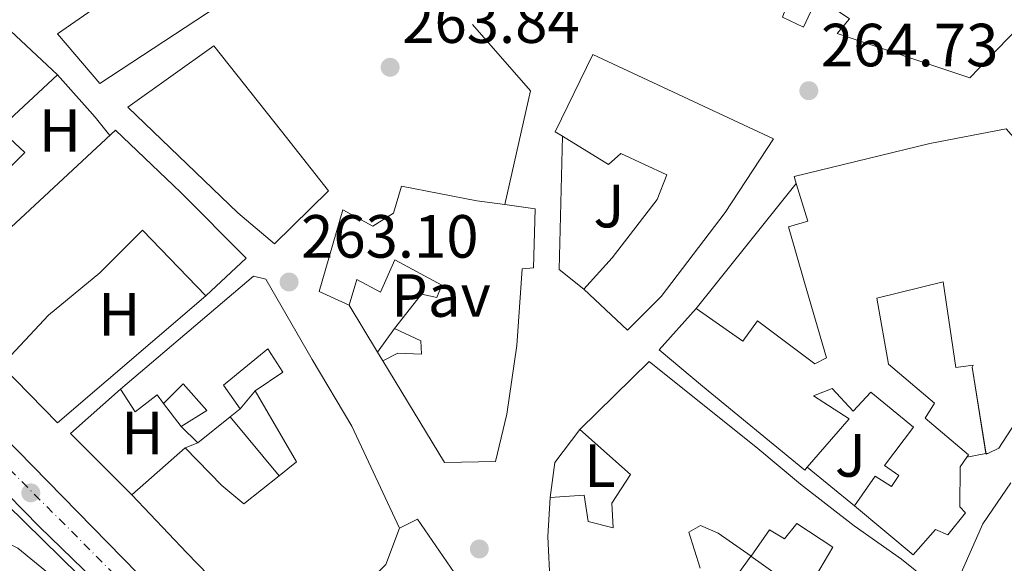
# Model space of a CAD drawing. Units: metres. Extents: x 615260 to 618739, y 4669235 to 4671603.
# Drawn here: x 615680 to 615842, y 4670227 to 4670317 of the extents above; entities that cross this region are included whole.
import ezdxf
from ezdxf.enums import TextEntityAlignment as Align

# ---------------------------------------------------------------- set-up
doc = ezdxf.new("R2010")
doc.units = ezdxf.units.M
doc.header["$MEASUREMENT"] = 0
doc.linetypes.add('DGN Style 4', pattern=[2.7856150101045474, 1.391937544087219, -0.6959687720436097, 0.001739921930109024, -0.6959687720436097])
doc.linetypes.add('DGN Style 7', pattern=[3.4798438602180486, 1.565929737098122, -0.6959687720436097, 0.5219765790327072, -0.6959687720436097])
for name, color, linetype, lineweight in [('Balsa-alberca', 142, 'Continuous', 0), ('Carretera', 9, 'Continuous', 0), ('Cota de punto acotado terreno', 7, 'Continuous', 0), ('Edificio', 1, 'Continuous', 13), ('Eje de carretera', 7, 'DGN Style 4', 0), ('Etiqueta de uso rústico', 92, 'Continuous', 0), ('Línea  de muro-pared o tapia', 1, 'Continuous', 13), ('Línea blanca (vial)', 7, 'Continuous', 13), ('Línea de asfalto', 7, 'Continuous', 13), ('Línea de cambio de uso (parcela vista)', 92, 'Continuous', 0), ('Línea eléctrica', 6, 'DGN Style 7', 0), ('No Pavimentado', 7, 'Continuous', 0), ('Punto acotado terreno (símbolo)', 7, 'Continuous', 0), ('Zona ajardinada', 92, 'Continuous', 0)]:
    doc.layers.add(name, color=color, linetype=linetype, lineweight=lineweight)
doc.styles.add('Style-Arial', font='arial.ttf')

# ---------------------------------------------------------------- blocks, each defined once
blk = doc.blocks.new('5PATER')
at = {"layer": 'Balsa-alberca', "linetype": 'Continuous', "lineweight": 0}
h = blk.add_hatch(color=51, dxfattribs=at)
edge = h.paths.add_edge_path()
edge.add_ellipse((0, 0), major_axis=(-0.1095731443231308, -0.1110710700762829), ratio=0.9994222409660317, start_angle=0, end_angle=360)

msp = doc.modelspace()

# ---------------------------------------------------------------- linework, layer by layer
at = {"layer": 'Carretera', "color": 9, "linetype": 'Continuous', "lineweight": 0}
for points in [[(616002.5599999987, 4669923.73, 261.9400000000023), (615786.9100000006, 4670132.930000001, 262.5399999999936), (615775.3399999992, 4670144.159999999, 262.5599999999977), (615683.4400000018, 4670233.31, 262.8099999999977), (615631.530000002, 4670286.29, 262.6100000000006), (615617.4899999984, 4670304.52, 262.8300000000018), (615606.9400000006, 4670319.770000001, 262.9400000000023), (615598.9699999999, 4670333.649999999, 262.9900000000052), (615589.8999999996, 4670352.13, 262.820000000007), (615537.5399999982, 4670478.580000003, 262.1100000000006)], [(615557.4499999991, 4670447.199999998, 262.3300000000018), (615582.4200000028, 4670385.890000002, 262.5099999999948), (615598.1299999994, 4670349.309999999, 262.9900000000052), (615608.2100000002, 4670330.760000001, 262.8800000000047), (615620.0700000002, 4670312.84, 262.7700000000041), (615629.5899999996, 4670300.36, 262.6600000000035), (615650.2499999994, 4670276.080000003, 262.6699999999983), (615704.4600000015, 4670220.66, 262.7599999999948), (615787.5700000002, 4670142.600000001, 262.9100000000035), (615912.0799999986, 4670019.969999998, 261.9600000000065)]]:
    msp.add_polyline3d(points, dxfattribs=at)
at = {"layer": 'Edificio', "color": 51, "linetype": 'Continuous', "lineweight": 13, "extrusion": (-0.02798139961724931, 0.02603244640707241, 0.9992694096236124), "elevation": 104623.9169089218, "flags": 128}
msp.add_lwpolyline([(-3838714.403253976, -2728416.884145939), (-3838714.403253976, -2728400.399944412)], dxfattribs=at)
at = {"layer": 'Edificio', "color": 51, "linetype": 'Continuous', "lineweight": 13, "extrusion": (0.02804704338246654, 0.09142819124801735, 0.9954166209194109), "elevation": 444527.3725743899, "flags": 128}
msp.add_lwpolyline([(781024.5387996001, -4624139.767436449), (781022.4732311981, -4624142.799849214), (781032.4063172505, -4624152.001653465)], dxfattribs=at)
at = {"layer": 'Edificio', "color": 51, "linetype": 'Continuous', "lineweight": 13, "extrusion": (-0.09029340093387046, -0.07279905451995335, 0.9932509246956664), "elevation": -395320.3591180222, "flags": 128}
msp.add_lwpolyline([(-3249284.854258819, 3387659.5127752), (-3249284.854258819, 3387657.44354829)], dxfattribs=at)
at = {"layer": 'Edificio', "color": 51, "linetype": 'Continuous', "lineweight": 13, "extrusion": (-0.08893243333035367, -0.07235181018504291, 0.9934063810268634), "elevation": -392393.6063279661, "flags": 128}
msp.add_lwpolyline([(-3234198.682512947, 3402401.996387487), (-3234198.682512947, 3402395.105625555)], dxfattribs=at)
at = {"layer": 'Edificio', "color": 51, "linetype": 'Continuous', "lineweight": 13, "extrusion": (0.05882192172856879, -0.05734079421523815, 0.9966202962226507), "elevation": -231313.8404194506, "flags": 128}
msp.add_lwpolyline([(3773984.434384569, 2809598.140534278), (3773984.434384569, 2809602.036031679)], dxfattribs=at)
at = {"layer": 'Edificio', "color": 51, "linetype": 'Continuous', "lineweight": 13, "extrusion": (0.01543043341672408, 0.01354995918306304, 0.99978912793184), "elevation": 73050.52175865138, "flags": 128}
msp.add_lwpolyline([(615621.1397182076, 4669677.447734367), (615629.9223763463, 4669685.158442248)], dxfattribs=at)
at = {"layer": 'Edificio', "color": 51, "linetype": 'Continuous', "lineweight": 13, "extrusion": (-0.01987900341500435, -0.008242513657129321, 0.9997684162804096), "elevation": -50464.47892508226, "flags": 128}
msp.add_lwpolyline([(-4078226.741742872, 2357110.414672283), (-4078226.624909772, 2357110.386791345), (-4078226.648791884, 2357110.85147365)], dxfattribs=at)
at = {"layer": 'Edificio', "color": 51, "linetype": 'Continuous', "lineweight": 13, "extrusion": (-0.6960286463260519, -0.6576338997774943, 0.2882044020430093), "elevation": -3499773.678949428, "flags": 128}
msp.add_lwpolyline([(-2971771.203612168, 1053626.675851678), (-2971799.644042787, 1053625.349576375), (-2971812.814300227, 1053625.182486573)], dxfattribs=at)
at = {"layer": 'Edificio', "color": 51, "linetype": 'Continuous', "lineweight": 13}
for points in [[(615680.2199999997, 4670376.57, 266.7899999999936), (615685.2599999999, 4670380.890000001, 268.8500000000058), (615703.3399999999, 4670386.57, 269.9700000000012), (615711.3700000001, 4670371.930000001, 270.3600000000006), (615714.5199999996, 4670365.66, 271.0800000000018), (615726.2800000003, 4670349.609999999, 274.7400000000052), (615738.5499999998, 4670335.41, 276.8800000000047), (615724.9100000003, 4670327.289999999, 277.5200000000041), (615727.4299999997, 4670324.26, 277.1999999999971), (615718.1900000004, 4670319, 277.1999999999971), (615716.1600000003, 4670321.189999999, 277.1999999999971), (615693.3499999996, 4670306.220000001, 276.9600000000065), (615686.4100000003, 4670314.390000001, 276.6399999999995), (615711.6500000004, 4670331.9, 268.3000000000029), (615707.1399999997, 4670339.619999999, 268.6199999999953)], [(615862.75, 4670335.230000001, 270.2100000000065), (615863.5300000003, 4670334.720000001, 270.1300000000047), (615851.9199999999, 4670321.52, 272.5899999999965), (615847.5099999999, 4670321.66, 272.6699999999983), (615833.3200000003, 4670334.16, 272.9100000000035), (615828.7999999998, 4670339.180000001, 275.6100000000006), (615827.1200000001, 4670338.109999999, 276.25), (615832.4500000002, 4670332.970000001, 275.0500000000029), (615824.4900000002, 4670325.949999999, 276.4799999999959), (615831.1600000003, 4670320.449999999, 275.1300000000047), (615833.6600000003, 4670322.310000001, 274.5800000000018), (615830.0700000003, 4670326.130000001, 272.1100000000006), (615833.1600000003, 4670329.050000001, 272.1100000000006), (615845.6299999999, 4670316.77, 273.2299999999959), (615836.3499999996, 4670307.109999999, 273.9400000000023), (615814.5099999999, 4670314.42, 275.2100000000065), (615816.5499999998, 4670316.83, 276.0899999999965), (615811.2800000003, 4670320.470000001, 273.2299999999959), (615809.0099999999, 4670315.439999999, 272.75), (615805.54, 4670317.08, 271.5599999999977), (615807.7199999997, 4670323, 274.1000000000058), (615814.9800000006, 4670335.74, 274.179999999993), (615823.6200000001, 4670342.939999999, 274.4199999999983), (615828.7999999998, 4670344.980000001, 268.8500000000058)], [(615722.0700000003, 4670279.850000001, 272.5099999999948), (615716.0499999998, 4670284.92, 272.429999999993), (615697.9500000002, 4670302.310000001, 274.820000000007), (615712.0899999999, 4670312.369999999, 277.6000000000058), (615723.2400000002, 4670298.350000001, 275.1300000000047), (615730.9500000002, 4670288.57, 273.3099999999977), (615722.0700000003, 4670279.850000001, 272.5099999999948)], [(615769.3799999999, 4670297.529999999, 272.7599999999948), (615768.2000000002, 4670298.25, 272.75), (615774.3600000005, 4670310.980000001, 272.5099999999948), (615804.0800000001, 4670297.100000001, 272.1900000000023), (615796.1500000004, 4670284.99, 270.0500000000029), (615785.5999999996, 4670271.199999999, 271.1600000000035), (615780.0899999999, 4670265.630000001, 265.679999999993), (615772.9000000004, 4670272.369999999, 265.9900000000052)], [(615686.4000000004, 4670307.630000001, 272.3500000000058), (615676.8399999999, 4670298.74, 266), (615681.0300000003, 4670294.880000001, 266.2299999999959), (615671.5199999996, 4670285.5, 267.1100000000006), (615677.1799999997, 4670281.09, 268.9400000000023), (615695.9400000004, 4670298.529999999, 272.2799999999988), (615706.7000000002, 4670288.27, 271.5599999999977), (615717.4100000003, 4670277.5, 270.3699999999953), (615710.7599999999, 4670271.310000001, 268.5399999999936)], [(615839.4199999999, 4670245.449999999, 272.4199999999983), (615841.0899999999, 4670246.27, 272.4799999999959), (615853.1399999997, 4670264.810000001, 272.9600000000065), (615862.3099999996, 4670277.449999999, 273.6000000000058), (615856.3600000005, 4670282.720000001, 273.7599999999948), (615842.3099999996, 4670298.74, 273.7599999999948), (615829.7699999996, 4670296.33, 273.0399999999936), (615807.4600000001, 4670290.9, 272.5599999999977), (615807.8099999996, 4670289.779999999, 272.6000000000058)], [(615772.9000000004, 4670272.369999999, 265.9900000000052), (615777.5499999998, 4670277.550000001, 272.1900000000023), (615784.9400000004, 4670287.109999999, 271.8000000000029), (615786.5199999996, 4670291.17, 272.9900000000052), (615778.9600000001, 4670294.680000001, 273.070000000007), (615776.9500000002, 4670292.869999999, 272.8300000000018), (615769.3799999999, 4670297.529999999, 272.7599999999948)], [(615734.3099999996, 4670269.74, 269.9700000000012), (615729.3799999999, 4670272.02, 267.9799999999959), (615733.2800000003, 4670285.42, 269.4900000000052), (615738.25, 4670282.74, 270.7599999999948), (615741.6200000001, 4670284.890000001, 272.5099999999948), (615742.9600000001, 4670289.32, 269.9700000000012), (615755.2999999998, 4670286.91, 271.320000000007), (615759.9299999997, 4670286.289999999, 270.8600000000006)], [(615807.8099999996, 4670289.779999999, 272.6000000000058), (615809.7300000006, 4670283.550000001, 272.8000000000029), (615806.5300000003, 4670282.619999999, 270.6600000000035), (615809.1799999997, 4670273.5, 270.7400000000052), (615812.7699999996, 4670261.09, 267.8699999999953), (615810.8799999999, 4670260.100000001, 267.5599999999977), (615801.4500000002, 4670267.199999999, 267.7899999999936), (615799, 4670263.850000001, 268.1900000000023), (615791.3399999999, 4670269.24, 268.2700000000041)], [(615759.9299999997, 4670286.289999999, 270.8600000000006), (615764.9199999999, 4670285.619999999, 270.3600000000006), (615764.6399999997, 4670275.9, 270.4400000000023), (615762.7599999999, 4670275.710000001, 272.1100000000006), (615761.8700000001, 4670263.130000001, 271.320000000007), (615760.25, 4670251.869999999, 267.9799999999959), (615758.3700000001, 4670244.08, 265.4400000000023), (615750, 4670243.91, 265.679999999993), (615739.8600000005, 4670260.630000001, 265.8300000000018)], [(615710.7599999999, 4670271.310000001, 268.5399999999936), (615700.3499999996, 4670282.109999999, 273.8600000000006), (615693.3899999997, 4670275.09, 268.5399999999936), (615684.9299999997, 4670268.119999999, 274.6600000000035), (615677.2300000006, 4670259.869999999, 275.25)], [(615741.7999999998, 4670265.930000001, 265.9900000000052), (615746.2100000001, 4670271.58, 268.8500000000058), (615748.7599999999, 4670271.050000001, 268.7799999999988), (615749.5499999998, 4670273.029999999, 268.929999999993), (615741.8300000001, 4670277.220000001, 268.4600000000065), (615739.4900000002, 4670271.880000001, 267.5), (615735.5700000003, 4670273.970000001, 270.679999999993), (615734.3099999996, 4670269.74, 269.9700000000012)], [(615696.7800000003, 4670255.970000001, 264.3300000000018), (615718.6200000001, 4670274.529999999, 269.4100000000035), (615720.6699999999, 4670274.050000001, 269.2599999999948), (615728.2300000006, 4670260.850000001, 269.4900000000052), (615734.7800000003, 4670249.850000001, 269.1000000000058), (615742.6200000001, 4670233.09, 266.8699999999953)], [(615835.8600000005, 4670244.789999999, 267.2799999999988), (615836.1100000005, 4670245.15, 266.7599999999948), (615828.9900000002, 4670251.199999999, 267.4799999999959), (615830.5300000003, 4670253.66, 267.2400000000052), (615822.9699999997, 4670260.060000001, 266.7599999999948), (615821.0300000003, 4670270.939999999, 267.0800000000018), (615831.9500000002, 4670273.58, 266.0500000000029), (615834.0099999999, 4670259.51, 265.8099999999977), (615836.9000000004, 4670259.890000001, 272.4799999999959), (615836.7000000002, 4670259.59, 272.4799999999959), (615838.9809999998, 4670245.368600001, 272.4106000000029)], [(615791.3399999999, 4670269.24, 268.2700000000041), (615785.2599999999, 4670262.42, 269.4600000000065), (615792.3799999999, 4670256.470000001, 270.3399999999965), (615809.2000000002, 4670242.640000001, 270.5800000000018), (615809.6200000001, 4670243.119999999, 270.5)], [(615739.8600000005, 4670260.630000001, 265.8300000000018), (615742.3300000001, 4670261.890000001, 266.3099999999977), (615746.2400000002, 4670261.699999999, 266.4700000000012), (615746.1100000005, 4670263.880000001, 265.9100000000035), (615741.7999999998, 4670265.930000001, 265.9900000000052)], [(615718.8899999997, 4670255.680000001, 266.4700000000012), (615723.4600000001, 4670258.76, 270.2100000000065), (615720.9600000001, 4670262.59, 269.4100000000035), (615713.6900000004, 4670256.640000001, 267.1900000000023), (615716.4000000004, 4670252.720000001, 266.5500000000029)], [(615772.2199999997, 4670249.350000001, 269.9400000000023), (615783.6399999997, 4670260.529999999, 270.5), (615801.5099999999, 4670246.210000001, 269.9400000000023), (615808.5199999996, 4670240.350000001, 269.5399999999936), (615817.3300000001, 4670233.480000001, 271.4499999999971), (615825.0899999999, 4670227.99, 271.6100000000006), (615829.3399999999, 4670224.640000001, 268.0299999999988)], [(615703.8200000003, 4670253.609999999, 266), (615702.7800000003, 4670255, 265.6000000000058), (615699.1699999999, 4670252.220000001, 264.570000000007), (615696.7800000003, 4670255.970000001, 264.3300000000018)], [(615706.7100000001, 4670249.82, 265.8399999999965), (615710.9299999997, 4670252.449999999, 266.5500000000029), (615707.0800000001, 4670256.850000001, 266), (615703.8200000003, 4670253.609999999, 266)], [(615809.6200000001, 4670243.119999999, 270.5), (615816.5099999999, 4670251.09, 269.2299999999959), (615810.6200000001, 4670254.869999999, 268.0299999999988), (615813.6900000004, 4670256.09, 267.2400000000052), (615817.1799999997, 4670252.359999999, 267.7200000000012), (615820.0499999998, 4670255.460000001, 267.9499999999971), (615827.0499999998, 4670249.699999999, 267.4799999999959), (615822.3099999996, 4670243.41, 268.3500000000058), (615824.6799999997, 4670241.76, 269.6999999999971), (615823.4699999997, 4670239.930000001, 270.7400000000052), (615820.79, 4670241.65, 270.2599999999948), (615817.4000000004, 4670236.800000001, 268.9900000000052)], [(615767.3899999997, 4670238.15, 267.9499999999971), (615772.9500000002, 4670238.529999999, 269.3000000000029), (615773.5999999996, 4670234.210000001, 268.9900000000052), (615777.7100000001, 4670233.140000001, 267), (615777.4800000006, 4670237.210000001, 266.9199999999983), (615780.5899999999, 4670241.930000001, 268.5899999999965), (615772.2199999997, 4670249.350000001, 269.9400000000023)], [(615707.3799999999, 4670246.289999999, 268.3000000000029), (615713.4199999999, 4670240.130000001, 267.3500000000058), (615717.0300000003, 4670237.109999999, 268.2200000000012), (615722.8399999999, 4670241.730000001, 267.6399999999995)], [(615817.4000000004, 4670236.800000001, 268.9900000000052), (615827.04, 4670228.720000001, 266.8399999999965), (615830.7000000002, 4670232.9, 268.5899999999965), (615832.6900000004, 4670232.01, 269.6199999999953), (615835.6100000005, 4670235.609999999, 269.4600000000065), (615834.7100000001, 4670236.609999999, 269.5399999999936), (615834.7199999997, 4670243.199999999, 269.6199999999953), (615835.8600000005, 4670244.789999999, 267.2799999999988)], [(615869.5700000003, 4670226.07, 266.9199999999983), (615864.8899999997, 4670211.49, 266.5200000000041), (615855.6500000004, 4670214.92, 266.6000000000058), (615860.4500000002, 4670228.210000001, 269.5399999999936), (615850.7400000002, 4670230.390000001, 270.1000000000058), (615849.3200000003, 4670227.75, 270.9700000000012), (615851.8200000003, 4670226.710000001, 270.4199999999983), (615848.6699999999, 4670217.689999999, 273.2799999999988), (615834.2800000003, 4670224.380000001, 272.3300000000018), (615838.4900000002, 4670233.810000001, 269.070000000007), (615843.0800000001, 4670240.58, 269.070000000007)], [(615767.7400000002, 4670215.720000001, 269.3000000000029), (615766.9699999997, 4670231.720000001, 267.7899999999936), (615767.3899999997, 4670238.15, 267.9499999999971)], [(615810.2300000006, 4670223.949999999, 271.7700000000041), (615813.79, 4670230.01, 271.6100000000006), (615807.8899999997, 4670233.890000001, 270.5), (615805.8600000005, 4670231.380000001, 270.0200000000041), (615803.4100000003, 4670232.82, 270.6600000000035), (615800.3700000001, 4670228.52, 270.179999999993), (615794.9900000002, 4670232.26, 269.2200000000012), (615792.0599999996, 4670233.550000001, 267.1600000000035), (615790.1699999999, 4670232.449999999, 268.9799999999959), (615791.9900000002, 4670226.550000001, 268.3500000000058)], [(615742.6200000001, 4670233.09, 266.8699999999953), (615740.3399999999, 4670227.16, 267.3500000000058), (615736.3700000001, 4670223.140000001, 267.6699999999983), (615737.6500000004, 4670221.380000001, 267.1100000000006), (615730.4699999997, 4670213.640000001, 272.9100000000035), (615727.4900000002, 4670208.630000001, 269.9700000000012)], [(615796.1799999997, 4670222.680000001, 268.429999999993), (615800.3600000005, 4670228.51, 269.3000000000029), (615804.9000000004, 4670225.289999999, 270.0200000000041)]]:
    msp.add_polyline3d(points, dxfattribs=at)
at = {"layer": 'Edificio', "color": 1, "linetype": 'Continuous', "lineweight": 13}
for points in [[(615716.1600000003, 4670321.189999999, 277.1999999999971), (615693.3499999996, 4670306.220000001, 276.9600000000065), (615686.4100000003, 4670314.390000001, 276.6399999999995), (615711.6500000004, 4670331.9, 268.3000000000029)], [(615811.2800000003, 4670320.470000001, 273.2299999999959), (615809.0099999999, 4670315.439999999, 272.75), (615805.54, 4670317.08, 271.5599999999977)], [(615845.6299999999, 4670316.77, 273.2299999999959), (615836.3499999996, 4670307.109999999, 273.9400000000023), (615814.5099999999, 4670314.42, 275.2100000000065), (615816.5499999998, 4670316.83, 276.0899999999965)], [(615853.1399999997, 4670264.810000001, 272.9600000000065), (615841.0899999999, 4670246.27, 272.4799999999959), (615839.4199999999, 4670245.449999999, 272.4199999999983), (615839, 4670245.25, 272.4100000000035), (615836.7000000002, 4670259.59, 272.4799999999959), (615836.9000000004, 4670259.890000001, 272.4799999999959), (615834.0099999999, 4670259.51, 265.8099999999977), (615831.9500000002, 4670273.58, 266.0500000000029), (615821.0300000003, 4670270.939999999, 267.0800000000018), (615822.9699999997, 4670260.060000001, 266.7599999999948), (615830.5300000003, 4670253.66, 267.2400000000052), (615828.9900000002, 4670251.199999999, 267.4799999999959), (615836.1100000005, 4670245.15, 266.7599999999948), (615835.8600000005, 4670244.789999999, 267.2799999999988), (615834.7199999997, 4670243.199999999, 269.6199999999953), (615834.7100000001, 4670236.609999999, 269.5399999999936), (615835.6100000005, 4670235.609999999, 269.4600000000065), (615832.6900000004, 4670232.01, 269.6199999999953), (615830.7000000002, 4670232.9, 268.5899999999965), (615827.04, 4670228.720000001, 266.8399999999965), (615817.4000000004, 4670236.800000001, 268.9900000000052), (615820.79, 4670241.65, 270.2599999999948), (615823.4699999997, 4670239.930000001, 270.7400000000052), (615824.6799999997, 4670241.76, 269.6999999999971), (615822.3099999996, 4670243.41, 268.3500000000058), (615827.0499999998, 4670249.699999999, 267.4799999999959), (615820.0499999998, 4670255.460000001, 267.9499999999971), (615817.1799999997, 4670252.359999999, 267.7200000000012), (615813.6900000004, 4670256.09, 267.2400000000052), (615810.6200000001, 4670254.869999999, 268.0299999999988), (615816.5099999999, 4670251.09, 269.2299999999959), (615809.6200000001, 4670243.119999999, 270.5), (615809.2000000002, 4670242.640000001, 270.5800000000018), (615792.3799999999, 4670256.470000001, 270.3399999999965), (615785.2599999999, 4670262.42, 269.4600000000065), (615791.3399999999, 4670269.24, 268.2700000000041), (615799, 4670263.850000001, 268.1900000000023), (615801.4500000002, 4670267.199999999, 267.7899999999936), (615810.8799999999, 4670260.100000001, 267.5599999999977), (615812.7699999996, 4670261.09, 267.8699999999953), (615809.1799999997, 4670273.5, 270.7400000000052), (615806.5300000003, 4670282.619999999, 270.6600000000035), (615809.7300000006, 4670283.550000001, 272.8000000000029), (615807.8099999996, 4670289.779999999, 272.6000000000058), (615807.4600000001, 4670290.9, 272.5599999999977), (615829.7699999996, 4670296.33, 273.0399999999936), (615842.3099999996, 4670298.74, 273.7599999999948)], [(615727.4900000002, 4670208.630000001, 269.9700000000012), (615707.6799999997, 4670229.039999999, 268.6999999999971), (615698.5999999996, 4670238.58, 268.5399999999936), (615707.3799999999, 4670246.289999999, 268.3000000000029), (615713.4199999999, 4670240.130000001, 267.3500000000058), (615717.0300000003, 4670237.109999999, 268.2200000000012), (615722.8399999999, 4670241.730000001, 267.6399999999995), (615725.7000000002, 4670244.01, 267.3500000000058), (615718.8899999997, 4670255.680000001, 266.4700000000012), (615723.4600000001, 4670258.76, 270.2100000000065), (615720.9600000001, 4670262.59, 269.4100000000035), (615713.6900000004, 4670256.640000001, 267.1900000000023), (615716.4000000004, 4670252.720000001, 266.5500000000029), (615714.7999999998, 4670251.430000001, 266.3099999999977), (615709.4900000002, 4670247.109999999, 265.5200000000041), (615706.7100000001, 4670249.82, 265.8399999999965), (615710.9299999997, 4670252.449999999, 266.5500000000029), (615707.0800000001, 4670256.850000001, 266), (615703.8200000003, 4670253.609999999, 266), (615702.7800000003, 4670255, 265.6000000000058), (615699.1699999999, 4670252.220000001, 264.570000000007), (615696.7800000003, 4670255.970000001, 264.3300000000018), (615718.6200000001, 4670274.529999999, 269.4100000000035), (615720.6699999999, 4670274.050000001, 269.2599999999948), (615728.2300000006, 4670260.850000001, 269.4900000000052), (615734.7800000003, 4670249.850000001, 269.1000000000058), (615742.6200000001, 4670233.09, 266.8699999999953), (615740.3399999999, 4670227.16, 267.3500000000058)], [(615767.7400000002, 4670215.720000001, 269.3000000000029), (615766.9699999997, 4670231.720000001, 267.7899999999936), (615767.3899999997, 4670238.15, 267.9499999999971), (615772.9500000002, 4670238.529999999, 269.3000000000029), (615773.5999999996, 4670234.210000001, 268.9900000000052), (615777.7100000001, 4670233.140000001, 267), (615777.4800000006, 4670237.210000001, 266.9199999999983), (615780.5899999999, 4670241.930000001, 268.5899999999965), (615772.2199999997, 4670249.350000001, 269.9400000000023), (615783.6399999997, 4670260.529999999, 270.5), (615801.5099999999, 4670246.210000001, 269.9400000000023), (615808.5199999996, 4670240.350000001, 269.5399999999936), (615817.3300000001, 4670233.480000001, 271.4499999999971), (615825.0899999999, 4670227.99, 271.6100000000006), (615829.3399999999, 4670224.640000001, 268.0299999999988)], [(615848.6699999999, 4670217.689999999, 273.2799999999988), (615834.2800000003, 4670224.380000001, 272.3300000000018), (615838.4900000002, 4670233.810000001, 269.070000000007), (615843.0800000001, 4670240.58, 269.070000000007)], [(615810.2300000006, 4670223.949999999, 271.7700000000041), (615813.79, 4670230.01, 271.6100000000006), (615807.8899999997, 4670233.890000001, 270.5), (615805.8600000005, 4670231.380000001, 270.0200000000041), (615803.4100000003, 4670232.82, 270.6600000000035), (615800.3700000001, 4670228.52, 269.3000000000029), (615794.9900000002, 4670232.26, 269.2200000000012), (615792.0599999996, 4670233.550000001, 267.1600000000035), (615790.1699999999, 4670232.449999999, 268.9799999999959), (615791.9900000002, 4670226.550000001, 268.3500000000058)], [(615796.1799999997, 4670222.680000001, 268.429999999993), (615800.3600000005, 4670228.51, 269.3000000000029), (615804.9000000004, 4670225.289999999, 270.0200000000041)]]:
    msp.add_polyline3d(points, dxfattribs=at)
for points in [[(615671.5199999996, 4670285.5, 267.1100000000006), (615677.1799999997, 4670281.09, 268.9400000000023), (615695.9400000004, 4670298.529999999, 272.2799999999988), (615706.7000000002, 4670288.27, 271.5599999999977), (615717.4100000003, 4670277.5, 270.3699999999953), (615710.7599999999, 4670271.310000001, 268.5399999999936), (615700.3499999996, 4670282.109999999, 273.8600000000006), (615693.3899999997, 4670275.09, 268.5399999999936), (615684.9299999997, 4670268.119999999, 274.6600000000035), (615677.2300000006, 4670259.869999999, 275.25), (615676.6600000003, 4670259.26, 275.3000000000029), (615665.4699999997, 4670269.779999999, 274.6600000000035), (615656.9299999997, 4670279.880000001, 271), (615645.7300000006, 4670291.5, 270.3699999999953), (615648.1900000004, 4670293.75, 270.3699999999953), (615651.9500000002, 4670296.039999999, 270.5299999999988), (615659.8099999996, 4670304.050000001, 270.9499999999971), (615674.3399999999, 4670318.850000001, 271.7200000000012), (615686.4000000004, 4670307.630000001, 272.3500000000058), (615676.8399999999, 4670298.74, 266), (615681.0300000003, 4670294.880000001, 266.2299999999959)], [(615730.9500000002, 4670288.57, 273.3099999999977), (615722.0700000003, 4670279.850000001, 272.5099999999948), (615716.0499999998, 4670284.92, 272.429999999993), (615697.9500000002, 4670302.310000001, 274.820000000007), (615712.0899999999, 4670312.369999999, 277.6000000000058), (615723.2400000002, 4670298.350000001, 275.1300000000047)], [(615804.0800000001, 4670297.100000001, 272.1900000000023), (615796.1500000004, 4670284.99, 270.0500000000029), (615785.5999999996, 4670271.199999999, 271.1600000000035), (615780.0899999999, 4670265.630000001, 265.679999999993), (615772.9000000004, 4670272.369999999, 265.9900000000052), (615777.5499999998, 4670277.550000001, 272.1900000000023), (615784.9400000004, 4670287.109999999, 271.8000000000029), (615786.5199999996, 4670291.17, 272.9900000000052), (615778.9600000001, 4670294.680000001, 273.070000000007), (615776.9500000002, 4670292.869999999, 272.8300000000018), (615769.3799999999, 4670297.529999999, 272.7599999999948), (615768.2000000002, 4670298.25, 272.75), (615774.3600000005, 4670310.980000001, 272.5099999999948)], [(615764.9199999999, 4670285.619999999, 270.3600000000006), (615764.6399999997, 4670275.9, 270.4400000000023), (615762.7599999999, 4670275.710000001, 272.1100000000006), (615761.8700000001, 4670263.130000001, 271.320000000007), (615760.25, 4670251.869999999, 267.9799999999959), (615758.3700000001, 4670244.08, 265.4400000000023), (615750, 4670243.91, 265.679999999993), (615739.8600000005, 4670260.630000001, 265.8300000000018), (615742.3300000001, 4670261.890000001, 266.3099999999977), (615746.2400000002, 4670261.699999999, 266.4700000000012), (615746.1100000005, 4670263.880000001, 265.9100000000035), (615741.7999999998, 4670265.930000001, 265.9900000000052), (615746.2100000001, 4670271.58, 268.8500000000058), (615748.7599999999, 4670271.050000001, 268.7799999999988), (615749.5499999998, 4670273.029999999, 268.929999999993), (615741.8300000001, 4670277.220000001, 268.4600000000065), (615739.4900000002, 4670271.880000001, 267.5), (615735.5700000003, 4670273.970000001, 270.679999999993), (615734.3099999996, 4670269.74, 269.9700000000012), (615729.3799999999, 4670272.02, 267.9799999999959), (615733.2800000003, 4670285.42, 269.4900000000052), (615738.25, 4670282.74, 270.7599999999948), (615741.6200000001, 4670284.890000001, 272.5099999999948), (615742.9600000001, 4670289.32, 269.9700000000012), (615755.2999999998, 4670286.91, 271.320000000007), (615759.9299999997, 4670286.289999999, 270.8600000000006)]]:
    msp.add_polyline3d(points, close=True, dxfattribs=at)
at = {"layer": 'Eje de carretera', "color": 7, "linetype": 'DGN Style 4', "lineweight": 0}
msp.add_polyline3d([(615560.8599999996, 4670430.580000003, 262.3800000000048), (615576.7800000008, 4670391.88, 262.6900000000023), (615590.3999999977, 4670358.65, 262.850000000006), (615594.4400000009, 4670349.800000001, 262.9600000000065), (615598.9200000003, 4670340.410000001, 262.929999999993), (615607.0599999985, 4670326.09, 262.9100000000035), (615615.350000001, 4670313.420000004, 262.820000000007), (615623.2100000001, 4670302.390000001, 262.7400000000052), (615633.9099999998, 4670289.830000003, 262.6399999999996), (615641.269999998, 4670280.860000002, 262.6600000000036), (615668.3399999982, 4670253.010000003, 262.729999999996), (615699.5100000001, 4670221.750000002, 262.7700000000041), (615730.6900000009, 4670192.100000002, 262.7500000000001), (615749.9699999993, 4670173.580000004, 262.8600000000006), (615781.4299999995, 4670144.289999999, 262.7599999999947)], dxfattribs=at)
at = {"layer": 'Línea  de muro-pared o tapia', "color": 1, "linetype": 'Continuous', "lineweight": 13, "extrusion": (-0.03173274142293507, -0.005737416917601993, 0.9994799223440652), "elevation": -46069.75829340366, "flags": 128}
msp.add_lwpolyline([(-4486246.312748299, 1436132.233114278), (-4486233.891083729, 1436139.675610453), (-4486216.242986077, 1436132.233114278)], dxfattribs=at)
at = {"layer": 'Línea  de muro-pared o tapia', "color": 1, "linetype": 'Continuous', "lineweight": 13, "extrusion": (0.005697395034297194, -0.006425702814763207, 0.9999631243366726), "elevation": -26237.31001421999, "flags": 128}
msp.add_lwpolyline([(615674.8975494282, 4670235.454047679), (615681.0779049216, 4670228.48390378)], dxfattribs=at)
at = {"layer": 'Línea  de muro-pared o tapia', "color": 1, "linetype": 'Continuous', "lineweight": 13, "extrusion": (-0.03340127140541466, 0.004463310709058977, 0.9994320556826344), "elevation": 542.7980404771843, "flags": 128}
msp.add_lwpolyline([(-4710684.93631978, -8214.684447444044), (-4710687.651000889, -8219.135728887166), (-4710709.408430524, -8221.509745656978)], dxfattribs=at)
at = {"layer": 'Línea  de muro-pared o tapia', "color": 1, "linetype": 'Continuous', "lineweight": 13, "extrusion": (0.005464822616284039, 0.006815267549217046, 0.9999618431930317), "elevation": 35462.88459144877, "flags": 128}
msp.add_lwpolyline([(615780.6766983157, 4670136.011152185), (615797.1477093081, 4670156.55162922)], dxfattribs=at)
at = {"layer": 'Línea  de muro-pared o tapia', "color": 1, "linetype": 'Continuous', "lineweight": 13, "extrusion": (-0.03595003941077702, -0.02649376849748825, 0.999002339785631), "elevation": -145602.3881633491, "flags": 128}
msp.add_lwpolyline([(-3394338.97813529, 3263096.193143228), (-3394336.615425948, 3263064.171909576), (-3394349.66085788, 3263062.380511889)], dxfattribs=at)
at = {"layer": 'Línea  de muro-pared o tapia', "color": 1, "linetype": 'Continuous', "lineweight": 13, "extrusion": (0.007493020554614885, -0.01229174222967085, 0.9998963784892549), "elevation": -52526.35947937193, "flags": 128}
msp.add_lwpolyline([(615719.7315552715, 4669969.18850238), (615715.0307130686, 4669976.899084887)], dxfattribs=at)
at = {"layer": 'Línea  de muro-pared o tapia', "color": 1, "linetype": 'Continuous', "lineweight": 13, "extrusion": (-0.009705487257545818, -0.01356681014761054, 0.9998608629101914), "elevation": -69071.09236398726, "flags": 128}
msp.add_lwpolyline([(615712.5812828657, 4669754.729026132), (615715.3719279448, 4669758.629385096)], dxfattribs=at)
at = {"layer": 'Línea  de muro-pared o tapia', "color": 1, "linetype": 'Continuous', "lineweight": 13, "extrusion": (0.009504463521966832, -0.01565441047916868, 0.9998322882392373), "elevation": -66992.39444418804, "flags": 128}
msp.add_lwpolyline([(2950089.896004961, 3671913.890931228), (2950089.896004961, 3671915.529039892)], dxfattribs=at)
at = {"layer": 'Línea  de muro-pared o tapia', "color": 1, "linetype": 'Continuous', "lineweight": 13, "extrusion": (-0.03655185023031234, 0.01915669258983188, 0.9991481288446471), "elevation": 67225.7763789123, "flags": 128}
msp.add_lwpolyline([(-4422367.973768108, -1621220.352005225), (-4422372.237049988, -1621233.921965711), (-4422382.531706409, -1621230.044834144)], dxfattribs=at)
at = {"layer": 'Línea  de muro-pared o tapia', "color": 1, "linetype": 'Continuous', "lineweight": 13, "extrusion": (-0.01331114839203629, -0.01582369447483709, 0.999786189153287), "elevation": -81830.50142443358, "flags": 128}
msp.add_lwpolyline([(-2535242.57448442, 3969410.042092377), (-2535242.57448442, 3969413.910955258)], dxfattribs=at)
at = {"layer": 'Línea  de muro-pared o tapia', "color": 1, "linetype": 'Continuous', "lineweight": 13, "extrusion": (-0.0101763251824969, 0.01334542298882958, 0.9998591611277207), "elevation": 56326.49019251152, "flags": 128}
msp.add_lwpolyline([(615674.636368435, 4669917.784594263), (615677.527032942, 4669913.994256719)], dxfattribs=at)
at = {"layer": 'Línea  de muro-pared o tapia', "color": 1, "linetype": 'Continuous', "lineweight": 13, "extrusion": (0.004052041519596834, -0.004888657056840526, 0.9999798407926553), "elevation": -20070.49103638726, "flags": 128}
msp.add_lwpolyline([(615708.6678061808, 4670209.119174519), (615716.7080643416, 4670199.419058607)], dxfattribs=at)
at = {"layer": 'Línea  de muro-pared o tapia', "color": 1, "linetype": 'Continuous', "lineweight": 13, "extrusion": (-0.2219102593455231, 0.0956987993446464, 0.9703595089456257), "elevation": 310548.5284784652, "flags": 128}
msp.add_lwpolyline([(-4532297.718813294, -1245845.466417045), (-4532303.294497648, -1245847.080215045), (-4532309.91589901, -1245845.466417045)], dxfattribs=at)
at = {"layer": 'Línea  de muro-pared o tapia', "color": 1, "linetype": 'Continuous', "lineweight": 13, "extrusion": (0.2238314658106927, 0.08698663599046491, 0.9707382757840032), "elevation": 544322.1681632204, "flags": 128}
msp.add_lwpolyline([(4130048.839061805, -2199253.57322575), (4130048.839061805, -2199251.241252337)], dxfattribs=at)
at = {"layer": 'Línea  de muro-pared o tapia', "color": 1, "linetype": 'Continuous', "lineweight": 13, "extrusion": (-0.08388682227853131, -0.01555171914281982, 0.9963539256106301), "elevation": -124024.2442594492, "flags": 128}
msp.add_lwpolyline([(-4479743.164148817, 1451540.111499253), (-4479743.164148818, 1451536.92570356)], dxfattribs=at)
at = {"layer": 'Línea  de muro-pared o tapia', "color": 1, "linetype": 'Continuous', "lineweight": 13, "extrusion": (-0.08381746383778536, -0.01554155236784456, 0.9963599213666712), "elevation": -123934.0476882606, "flags": 128}
msp.add_lwpolyline([(-4479697.935129347, 1451687.841120864), (-4479697.935129346, 1451687.393006816)], dxfattribs=at)
at = {"layer": 'Línea  de muro-pared o tapia', "color": 1, "linetype": 'Continuous', "lineweight": 13, "extrusion": (0.03635471029999309, -0.02953236105810208, 0.9989024850751637), "elevation": -115266.7012966279, "flags": 128}
msp.add_lwpolyline([(4013204.836471797, 2463989.334106156), (4013204.836471797, 2463999.368631555)], dxfattribs=at)
at = {"layer": 'Línea blanca (vial)', "color": 7, "linetype": 'Continuous', "lineweight": 13}
for points in [[(615272.0399999984, 4670787.930000001, 261.5200000000042), (615282.8999999971, 4670782, 261.5500000000029), (615324.8299999967, 4670759.789999999, 262.050000000003), (615357.02, 4670741.660000003, 262.1100000000006), (615390.1700000024, 4670724.420000002, 263.1699999999983), (615403.02, 4670716.570000002, 263.6199999999953), (615424.5699999994, 4670699.030000002, 263.7799999999989), (615436.5900000002, 4670687.449999999, 263.7200000000012), (615448.8599999992, 4670673.63, 263.4499999999972), (615461.7699999996, 4670655.430000001, 263.4499999999972), (615474.3200000002, 4670633.520000001, 263.4199999999983), (615483.48, 4670613.4, 263.2499999999999), (615537.5399999977, 4670478.580000003, 262.1100000000006), (615589.8999999991, 4670352.13, 262.820000000007), (615598.9699999995, 4670333.649999999, 262.9900000000054), (615606.9400000002, 4670319.770000001, 262.9400000000024), (615617.4899999979, 4670304.520000001, 262.8300000000017), (615631.5300000015, 4670286.29, 262.6100000000006), (615683.4400000013, 4670233.31, 262.8099999999977), (615775.3399999987, 4670144.16, 262.5599999999977)], [(615557.4499999987, 4670447.199999999, 262.3300000000018), (615582.4200000024, 4670385.890000002, 262.5099999999948), (615598.129999999, 4670349.309999999, 262.9900000000054), (615608.2099999997, 4670330.760000002, 262.8800000000047), (615620.0699999996, 4670312.84, 262.7700000000041), (615629.5899999992, 4670300.360000002, 262.6600000000036), (615650.249999999, 4670276.080000003, 262.6699999999983), (615704.4600000011, 4670220.660000001, 262.7599999999947), (615787.5699999996, 4670142.600000001, 262.9100000000035), (615912.0799999981, 4670019.969999999, 261.9600000000065), (615996.2600000016, 4669939.250000002, 261.9299999999931)]]:
    msp.add_polyline3d(points, dxfattribs=at)
at = {"layer": 'Línea de asfalto', "color": 7, "linetype": 'Continuous', "lineweight": 13}
for points in [[(615775.8399999993, 4670139.920000002, 262.5399999999937), (615752.1499999987, 4670164.27, 262.270000000004), (615642.4599999995, 4670271.899999999, 262.6199999999953), (615620.6799999997, 4670297.550000002, 262.6900000000023), (615611.3900000004, 4670310.800000002, 262.7400000000052)], [(615742.62, 4670233.090000001, 263.1600000000035), (615745.5899999985, 4670234.57, 262.7700000000041), (615753.9799999993, 4670222.309999999, 262.6999999999971), (615753.4200000004, 4670219.530000002, 262.6900000000023)]]:
    msp.add_polyline3d(points, dxfattribs=at)
at = {"layer": 'Línea de cambio de uso (parcela vista)', "color": 92, "linetype": 'Continuous', "lineweight": 0, "extrusion": (0.05194696445796004, -0.06439706338017417, 0.9965713878652214), "elevation": -268507.3416755113, "flags": 128}
msp.add_lwpolyline([(3411479.102773728, 3237360.007210325), (3411479.102773728, 3237356.139549532)], dxfattribs=at)
at = {"layer": 'Línea de cambio de uso (parcela vista)', "color": 92, "linetype": 'Continuous', "lineweight": 0}
msp.add_polyline3d([(615696.8200000003, 4670213.439999999, 261.6900000000023), (615695.7100000001, 4670216.810000001, 261.6900000000023), (615679.8899999997, 4670229.82, 261.6900000000023), (615677.0099999999, 4670231.27, 261.929999999993), (615674.0700000003, 4670231.359999999, 261.929999999993), (615670.0300000003, 4670228.550000001, 261.7299999999959), (615669.3700000001, 4670225.99, 261.7700000000041), (615670.5899999999, 4670224.029999999, 262.0099999999948)], dxfattribs=at)
at = {"layer": 'Línea eléctrica', "color": 6, "linetype": 'DGN Style 7', "lineweight": 0, "extrusion": (-0.4862372384066881, -0.4578008167576227, 0.7443062274109301), "elevation": -2437142.531585202, "flags": 128}
msp.add_lwpolyline([(-2978506.433613586, 2716587.660924202), (-2978312.47260559, 2716586.148582483), (-2978097.088483821, 2716587.061976987)], dxfattribs=at)

# ---------------------------------------------------------------- block references
at = {"layer": 'Punto acotado terreno (símbolo)', "color": 7, "linetype": 'Continuous', "lineweight": 0, "xscale": 10, "yscale": 10, "zscale": 10}
for p in [(615741.0699999988, 4670308.870000003, 263.8399999999965), (615809.8699999999, 4670305.020000001, 264.7299999999959), (615724.4600000014, 4670273.57, 263.1000000000063), (615682.0199999998, 4670238.910000001, 262.7899999999936), (615755.7299999994, 4670229.690000001, 262.860000000001)]:
    msp.add_blockref('5PATER', p, dxfattribs=at)

# ---------------------------------------------------------------- texts
at = {"layer": 'Cota de punto acotado terreno', "color": 7, "linetype": 'Continuous', "lineweight": 0, "style": 'Style-Arial'}
for s, p in [('263.84', (615743.0599999987, 4670312.87, 263.8399999999965)), ('264.73', (615811.8599999998, 4670309.02, 264.7299999999959)), ('263.10', (615726.4400000023, 4670277.57, 263.1000000000058))]:
    msp.add_text(s, height=7.000000000000002, dxfattribs=at).set_placement(p)
at = {"layer": 'Etiqueta de uso rústico', "color": 92, "linetype": 'Continuous', "lineweight": 0, "style": 'Style-Arial'}
for s, p in [('H', (615686.79164599, 4670298.470009998, 263.679999999993)), ('H', (615696.5716459866, 4670268.270009998, 263.1100000000006)), ('H', (615700.3616459897, 4670248.770009999, 262.7599999999948)), ('L', (615775.53142038, 4670243.390009999, 263.25))]:
    msp.add_text(s, height=7.000000000000002, dxfattribs=at).set_placement(p, align=Align.MIDDLE_CENTER)
at = {"layer": 'No Pavimentado', "color": 7, "linetype": 'Continuous', "lineweight": 0, "style": 'Style-Arial'}
msp.add_text('Pav', height=7.000000000000002, dxfattribs=at).set_placement((615749.4157062568, 4670271.350010002, 263.179999999993), align=Align.MIDDLE_CENTER)
at = {"layer": 'Zona ajardinada', "color": 92, "linetype": 'Continuous', "lineweight": 0, "style": 'Style-Arial'}
for p in [(615777.026905135, 4670286.050009999, 263.4799999999959), (615816.7169051374, 4670245.07001, 263.4900000000052)]:
    msp.add_text('J', height=7.000000000000002, dxfattribs=at).set_placement(p, align=Align.MIDDLE_CENTER)

doc.saveas('drawing.dxf')
